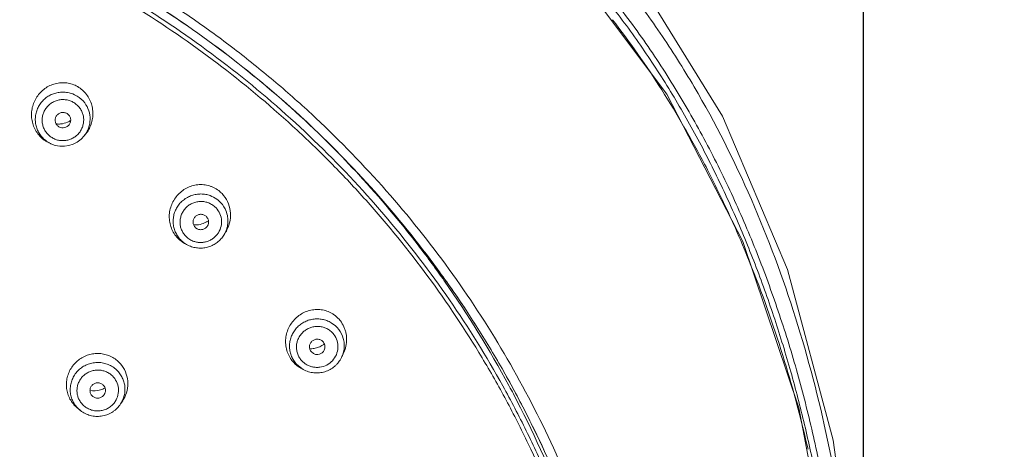
# Model space of a CAD drawing. Units: millimetres. Extents: x 72 to 8980, y -1552 to 626.
# Drawn here: x 7887 to 7932, y 27 to 47 of the extents above; entities that cross this region are included whole.
import ezdxf

# ---------------------------------------------------------------- set-up
doc = ezdxf.new("R2010")
doc.units = ezdxf.units.MM
doc.header["$MEASUREMENT"] = 0
doc.layers.add('Dimensions', color=7, linetype='Continuous')
doc.styles.get("Standard").update_dxf_attribs({"font": 'helr45w_0.ttf'})
doc.dimstyles.get("Standard").update_dxf_attribs({"dimscale": 10, "dimtxt": 2.5, "dimasz": 0.8, "dimexe": 1, "dimexo": 1, "dimgap": 1, "dimtad": 2, "dimtih": 1, "dimtoh": 1, "dimdec": 0, "dimzin": 0, "dimdsep": 46, "dimtxsty": 'Standard', "dimblk": 'DOT', "dimcen": 2, "dimclrd": 1, "dimclre": 1, "dimclrt": 1, "dimadec": 0, "dimazin": 0, "dimtfac": 1, "dimtdec": 0, "dimtofl": 0, "dimtmove": 0, "dimatfit": 3, "dimfxl": 1, "dimtolj": 1, "dimtzin": 0, "dimarcsym": 0})

# ---------------------------------------------------------------- blocks, each defined once
blk = doc.blocks.new('_Dot')
at = {"color": 0, "linetype": 'ByBlock', "lineweight": -2}
blk.add_line((-0.5, 0), (-1, 0), dxfattribs=at)
at = {"color": 0, "linetype": 'ByBlock', "const_width": 0.5}
blk.add_lwpolyline([(-0.25, 0, 1), (0.25, 0, 1)], format="xyb", close=True, dxfattribs=at)
blk = doc.blocks.new('*D10')
at = {"layer": 'Dimensions', "color": 1, "lineweight": -2, "transparency": 16777216}
for p, q in [((7877.222, 66.852), (7981.671, 66.852)), ((7971.671, -144.623), (7971.671, 58.852)), ((7886.221, -152.623), (7981.671, -152.623))]:
    blk.add_line(p, q, dxfattribs=at)
at = {"layer": 'Dimensions', "color": 1, "lineweight": -2, "transparency": 16777216, "xscale": 8, "yscale": 8, "zscale": 8}
for p, rotation in [((7971.671, 66.852), 90), ((7971.671, -152.623), 270)]:
    blk.add_blockref('_Dot', p, dxfattribs=dict(at, rotation=rotation))
at = {"layer": 'Dimensions', "color": 1, "transparency": 16777216, "insert": (8009.545, -33.979), "char_height": 25, "attachment_point": 5}
blk.add_mtext('\\A1;219', dxfattribs=at)
blk = doc.blocks.new('*D11')
at = {"layer": 'Dimensions', "color": 1, "lineweight": -2, "transparency": 16777216}
for p, q in [((7809.061, 17.149), (7809.061, 110.759)), ((7925.38, 17.149), (7925.38, 110.759)), ((7817.061, 100.759), (7917.38, 100.759))]:
    blk.add_line(p, q, dxfattribs=at)
at = {"layer": 'Dimensions', "color": 1, "lineweight": -2, "transparency": 16777216, "xscale": 8, "yscale": 8, "zscale": 8, "rotation": 180}
blk.add_blockref('_Dot', (7809.061, 100.759), dxfattribs=at)
at = {"layer": 'Dimensions', "color": 1, "lineweight": -2, "transparency": 16777216, "xscale": 8, "yscale": 8, "zscale": 8}
blk.add_blockref('_Dot', (7925.38, 100.759), dxfattribs=at)
at = {"layer": 'Dimensions', "color": 1, "transparency": 16777216, "insert": (7867.22, 123.59), "char_height": 25, "attachment_point": 5}
blk.add_mtext('\\A1;116', dxfattribs=at)

msp = doc.modelspace()

# ---------------------------------------------------------------- linework, layer by layer
at = {"linetype": 'Continuous', "lineweight": 13}
for p, q in [((7889.199, 41.83), (7889.227, 41.815)), ((7888.733, 41.117), (7888.631, 41.173)), ((7890.343, 41.419), (7890.418, 41.514)), ((7888.82, 41.074), (7888.734, 41.117)), ((7888.842, 41.064), (7888.82, 41.074)), ((7902.715, 39.64), (7902.696, 39.66)), ((7895.347, 37.288), (7895.421, 37.238)), ((7896.619, 36.958), (7896.698, 37.085)), ((7894.994, 36.509), (7894.896, 36.559)), ((7905.39, 36.452), (7905.356, 36.497)), ((7906.538, 34.889), (7906.527, 34.905)), ((7900.537, 31.719), (7900.643, 31.629)), ((7901.907, 31.448), (7901.987, 31.611)), ((7900.19, 30.915), (7899.906, 31.134)), ((7900.19, 30.915), (7900.078, 30.977)), ((7909.45, 30.166), (7909.437, 30.191)), ((7890.702, 29.725), (7890.723, 29.706)), ((7890.02, 29.193), (7889.945, 29.262)), ((7891.976, 29.364), (7892.073, 29.512)), ((7890.14, 29.094), (7890.021, 29.193)), ((7890.168, 29.07), (7890.14, 29.094))]:
    msp.add_line(p, q, dxfattribs=at)
for points in [[(7925.508, 10.771), (7925.174, 19.362), (7924.012, 27.731), (7921.957, 35.415), (7919.044, 42.306), (7915.351, 48.282), (7910.874, 53.304), (7905.536, 57.422), (7899.334, 60.808), (7892.298, 63.535), (7884.493, 65.517), (7875.977, 66.577), (7867.221, 66.851)], [(7924.64, 12.233), (7924.047, 20.922), (7922.478, 29.194), (7919.951, 36.672), (7916.54, 43.287), (7912.301, 48.949), (7907.155, 53.658), (7901.002, 57.524), (7893.794, 60.661), (7885.622, 62.993), (7876.589, 64.318), (7867.221, 64.686)]]:
    msp.add_lwpolyline(points, dxfattribs=at)
for centre, radius, start, end in [((7889.388, 42.49), 1.314, 58.7998, 60.1162), ((7889.387, 42.488), 1.316, 57.2026, 58.7977), ((7889.382, 42.147), 1.236, 64.9272, 80.3266), ((7889.385, 42.153), 1.229, 58.8033, 64.9155), ((7889.391, 42.163), 1.217, 37.0702, 58.824), ((7889.177, 42.995), 1.047, 293.324, 302.0192), ((7868.02, 7.796), 47.093, 42.5805, 46.8959), ((7889.187, 42.959), 1.01, 263.6745, 275.2208), ((7889.184, 42.978), 1.029, 275.2768, 293.316), ((7889.281, 42.411), 1.448, 321.7115, 330.2617), ((7889.329, 42.324), 1.347, 231.229, 237.3746), ((7889.319, 42.308), 1.327, 237.3803, 238.7981), ((7889.368, 42.191), 1.244, 244.9782, 321.5921), ((7889.362, 42.175), 1.226, 238.7994, 240.8399), ((7889.363, 42.176), 1.228, 240.8404, 243.7874), ((7875.213, 17.697), 48.523, 24.9666, 27.549), ((7868.166, 7.927), 46.898, 37.5324, 42.5496), ((7895.585, 37.578), 1.225, 54.4454, 69.9275), ((7895.59, 37.585), 1.217, 48.281, 54.4309), ((7895.59, 37.917), 1.307, 48.2772, 49.538), ((7895.597, 37.593), 1.205, 26.4171, 48.2987), ((7873.18, 16.742), 50.769, 21.3463, 24.9749), ((7895.328, 38.428), 1.017, 265.9958, 283.0703), ((7895.321, 38.454), 1.044, 283.1417, 298.1447), ((7895.317, 38.462), 1.054, 298.1296, 301.0824), ((7895.313, 38.469), 1.061, 301.0882, 305.1088), ((7895.453, 37.856), 1.465, 328.2706, 338.0243), ((7895.499, 37.734), 1.32, 226.7988, 228.2756), ((7895.497, 37.732), 1.318, 228.2771, 229.3507), ((7895.572, 37.554), 0.931, 228.3526, 241.7716), ((7895.506, 37.743), 1.332, 229.3571, 234.255), ((7895.513, 37.751), 1.342, 234.2525, 239.8204), ((7895.55, 37.588), 1.214, 228.277, 230.3301), ((7895.552, 37.59), 1.217, 230.3316, 234.4313), ((7895.511, 37.748), 1.338, 239.8212, 241.5875), ((7895.561, 37.605), 1.234, 234.4652, 237.5213), ((7895.546, 37.582), 1.207, 234.4354, 237.5355), ((7895.509, 37.745), 1.334, 241.5878, 242.6331), ((7895.562, 37.607), 1.236, 237.5203, 242.6038), ((7895.557, 37.6), 1.228, 237.5398, 242.6595), ((7895.558, 37.599), 1.227, 242.6036, 246.2755), ((7895.573, 37.555), 0.932, 241.7537, 248.4525), ((7868.374, 8.087), 46.635, 35.1036, 37.4625), ((7870.367, 15.636), 53.791, 16.6095, 21.3533), ((7868.494, 8.168), 46.49, 28.275, 35.0826), ((7900.825, 31.974), 1.212, 43.8783, 59.4623), ((7900.831, 31.98), 1.204, 37.6736, 43.863), ((7900.825, 32.307), 1.303, 37.6699, 38.8441), ((7900.837, 31.985), 1.196, 15.695, 37.6833), ((7900.671, 32.263), 1.469, 333.693, 345.1706), ((7890.967, 30.299), 1.328, 45.6337, 47.0396), ((7900.717, 32.126), 1.314, 216.1299, 217.6682), ((7900.715, 32.125), 1.311, 217.6699, 218.8516), ((7900.727, 32.135), 1.327, 218.8627, 235.8172), ((7900.774, 31.968), 1.204, 217.6736, 223.863), ((7900.715, 32.119), 1.307, 235.8651, 240.8344), ((7866.486, 14.444), 57.851, 12.86627, 16.64243), ((7890.964, 29.963), 0.923, 45.6378, 51.7328), ((7890.961, 30.008), 1.217, 45.6378, 51.7328), ((7868.718, 8.293), 46.234, 27.7425, 28.2352), ((7890.794, 30.987), 1.03, 259.2069, 285.7277), ((7890.789, 31.002), 1.046, 285.7367, 297.9996), ((7890.895, 30.284), 1.408, 326.8016, 333.9325), ((7890.891, 30.228), 1.352, 213.5873, 224.2812), ((7890.875, 30.213), 1.33, 224.2938, 225.6322), ((7890.934, 29.976), 0.923, 225.6378, 231.7328), ((7890.908, 30.012), 1.197, 222.7854, 225.6301), ((7890.92, 30.024), 1.214, 225.6333, 227.6687), ((7890.922, 30.025), 1.217, 227.6689, 229.9924), ((7890.933, 30.04), 1.235, 231.7572, 234.8618)]:
    msp.add_arc(centre, radius, start, end, dxfattribs=at)
for points, knots in [([(7867.221, 66.204), (7869.174, 66.199), (7872.105, 66.144), (7876.004, 65.908), (7878.921, 65.633), (7881.824, 65.248), (7885.664, 64.574), (7890.392, 63.403), (7895.907, 61.515), (7900.333, 59.532), (7903.719, 57.671), (7906.163, 56.13), (7908.105, 54.713), (7909.59, 53.499), (7910.666, 52.547), (7911.701, 51.554), (7913.023, 50.177), (7914.571, 48.362), (7916.261, 46.057), (7918.292, 42.842), (7920.435, 38.598), (7922.416, 33.26), (7923.849, 27.756), (7924.626, 23.082), (7925.029, 19.313), (7925.301, 15.523), (7925.373, 12.671), (7925.374, 10.768)], [0, 0, 0, 0, 0.0636, 0.0954, 0.127192, 0.158972, 0.190726, 0.254105, 0.317316, 0.380316, 0.411725, 0.44306, 0.474327, 0.489933, 0.505516, 0.521077, 0.536621, 0.567662, 0.598654, 0.629611, 0.69139, 0.753065, 0.81467, 0.876296, 0.907153, 0.938052, 1, 1, 1, 1]), ([(7867.221, 65.116), (7869.112, 65.116), (7872.894, 65.045), (7878.553, 64.646), (7884.165, 63.849), (7889.673, 62.564), (7894.149, 61.111), (7897.632, 59.714), (7900.184, 58.542), (7902.666, 57.237), (7905.065, 55.794), (7906.978, 54.465), (7908.445, 53.324), (7909.511, 52.428), (7910.541, 51.493), (7911.533, 50.52), (7912.485, 49.511), (7913.701, 48.118), (7915.12, 46.295), (7916.668, 43.999), (7918.065, 41.61), (7919.315, 39.146), (7920.425, 36.617), (7921.398, 34.035), (7922.239, 31.409), (7922.951, 28.746), (7923.541, 26.054), (7924.014, 23.339), (7924.379, 20.605), (7924.729, 16.94), (7924.852, 14.179), (7924.884, 12.337)], [0, 0, 0, 0, 0.063538, 0.127049, 0.190483, 0.253769, 0.316873, 0.348368, 0.37981, 0.411199, 0.442533, 0.473791, 0.489396, 0.504985, 0.520558, 0.536114, 0.551654, 0.567182, 0.598206, 0.629199, 0.660167, 0.691104, 0.722013, 0.752898, 0.783766, 0.814619, 0.845469, 0.876326, 0.907203, 0.938106, 1, 1, 1, 1]), ([(7867.221, 64.814), (7868.068, 64.815), (7869.761, 64.8), (7872.301, 64.73), (7874.838, 64.605), (7877.371, 64.414), (7879.896, 64.147), (7881.99, 63.854), (7883.657, 63.574), (7885.316, 63.261), (7887.377, 62.809), (7889.824, 62.172), (7892.242, 61.442), (7894.627, 60.62), (7897.752, 59.4), (7900.791, 57.979), (7903.705, 56.337), (7905.814, 54.99), (7907.835, 53.52), (7909.431, 52.187), (7910.646, 51.056), (7911.818, 49.884), (7913.203, 48.344), (7914.736, 46.392), (7916.143, 44.349), (7917.426, 42.228), (7918.589, 40.042), (7919.637, 37.8), (7920.574, 35.512), (7921.402, 33.183), (7922.124, 30.821), (7922.744, 28.431), (7923.44, 25.214), (7923.822, 22.772), (7924.021, 21.139)], [0, 0, 0, 0, 0.031738, 0.063474, 0.095205, 0.126926, 0.158634, 0.19032, 0.206153, 0.221978, 0.2536, 0.285182, 0.316723, 0.348221, 0.379675, 0.442422, 0.473724, 0.504971, 0.53616, 0.567288, 0.582832, 0.598363, 0.629385, 0.660373, 0.691334, 0.722276, 0.753197, 0.784095, 0.814971, 0.845827, 0.876667, 0.907498, 0.938327, 1, 1, 1, 1]), ([(7915.607, 10.567), (7915.523, 12.062), (7915.21, 15.046), (7914.463, 18.721), (7913.655, 21.608), (7912.706, 24.456), (7911.264, 27.93), (7909.138, 31.917), (7906.637, 35.689), (7903.782, 39.213), (7901.13, 41.916), (7898.861, 43.922), (7897.086, 45.348), (7895.245, 46.69), (7892.705, 48.364), (7889.382, 50.232), (7885.897, 51.783), (7883.029, 52.826), (7880.112, 53.736), (7876.387, 54.617), (7871.839, 55.258), (7868.778, 55.405), (7867.249, 55.408)], [0, 0, 0, 0, 0.061803, 0.123635, 0.154579, 0.185542, 0.247519, 0.309595, 0.371785, 0.434099, 0.496544, 0.527823, 0.559136, 0.59048, 0.621854, 0.684673, 0.747599, 0.779105, 0.810629, 0.873709, 0.936853, 1, 1, 1, 1]), ([(7915.154, 10.536), (7915.074, 12.019), (7914.846, 14.24), (7914.328, 17.166), (7913.668, 20.066), (7912.581, 23.629), (7911.155, 27.073), (7909.818, 29.738), (7908.719, 31.69), (7907.527, 33.588), (7905.816, 36.043), (7903.456, 38.959), (7900.3, 42.178), (7896.847, 45.09), (7893.128, 47.668), (7889.176, 49.891), (7885.026, 51.737), (7880.717, 53.19), (7876.286, 54.238), (7871.774, 54.87), (7868.738, 55.011), (7867.221, 55.011)], [0, 0, 0, 0, 0.061805, 0.092726, 0.123657, 0.185548, 0.247525, 0.278559, 0.309619, 0.340709, 0.371828, 0.434143, 0.496588, 0.559163, 0.621865, 0.684685, 0.747611, 0.810626, 0.873707, 0.936852, 1, 1, 1, 1]), ([(7867.221, 55.004), (7868.738, 55.004), (7871.774, 54.863), (7876.286, 54.231), (7880.717, 53.184), (7885.027, 51.73), (7889.176, 49.885), (7893.129, 47.663), (7896.848, 45.084), (7900.301, 42.173), (7903.456, 38.955), (7906.286, 35.459), (7908.764, 31.716), (7910.869, 27.76), (7912.581, 23.627), (7913.885, 19.354), (7914.769, 14.98), (7915.074, 12.02), (7915.154, 10.538)], [0, 0, 0, 0, 0.063159, 0.126316, 0.189408, 0.252432, 0.315367, 0.378194, 0.440902, 0.503482, 0.565929, 0.628245, 0.690435, 0.75251, 0.814483, 0.87637, 0.938198, 1, 1, 1, 1]), ([(7867.538, 54.607), (7869.081, 54.597), (7871.396, 54.472), (7874.458, 54.087), (7877.496, 53.557), (7881.239, 52.625), (7884.873, 51.342), (7887.694, 50.112), (7889.761, 49.091), (7891.775, 47.973), (7894.381, 46.358), (7897.484, 44.11), (7900.924, 41.071), (7904.047, 37.721), (7906.823, 34.089), (7908.827, 30.856), (7910.232, 28.166), (7911.184, 26.101), (7912.033, 23.993), (7913.023, 21.134), (7913.799, 18.207), (7914.355, 15.236), (7914.661, 12.99), (7914.855, 10.733), (7914.909, 9.224), (7914.918, 8.469)], [0, 0, 0, 0, 0.063168, 0.094763, 0.126342, 0.189433, 0.252454, 0.28394, 0.315399, 0.346831, 0.378233, 0.440925, 0.503487, 0.565915, 0.628211, 0.690383, 0.721435, 0.752461, 0.783462, 0.814442, 0.876328, 0.907258, 0.938178, 0.969091, 1, 1, 1, 1]), ([(7867.537, 54.407), (7869.026, 54.397), (7871.259, 54.28), (7874.214, 53.92), (7877.149, 53.424), (7880.766, 52.553), (7884.286, 51.352), (7887.023, 50.202), (7889.032, 49.246), (7890.993, 48.198), (7893.535, 46.684), (7896.573, 44.576), (7899.398, 42.195), (7901.513, 40.142), (7903.525, 37.996), (7905.844, 35.144), (7907.88, 32.088), (7909.328, 29.541), (7910.651, 26.932), (7912.067, 23.561), (7913.372, 19.376), (7914.269, 15.091), (7914.591, 12.19), (7914.682, 10.736)], [0, 0, 0, 0, 0.063147, 0.094732, 0.126302, 0.189378, 0.252388, 0.283869, 0.315326, 0.346756, 0.378159, 0.440858, 0.503431, 0.534678, 0.565892, 0.628208, 0.690401, 0.721462, 0.752497, 0.814476, 0.876372, 0.938206, 1, 1, 1, 1]), ([(7914.089, 46.639), (7914.878, 45.622), (7916.356, 43.512), (7917.639, 41.279), (7918.234, 40.139)], [0, 0, 0, 0, 0.500283, 1, 1, 1, 1]), ([(7888.486, 41.274), (7888.418, 41.329), (7888.292, 41.452), (7888.142, 41.669), (7888.036, 41.91), (7887.976, 42.167), (7887.964, 42.431), (7888, 42.692), (7888.082, 42.942), (7888.207, 43.173), (7888.37, 43.377), (7888.567, 43.549), (7888.791, 43.682), (7889.036, 43.77), (7889.293, 43.812), (7889.554, 43.803), (7889.808, 43.744), (7889.968, 43.673), (7890.043, 43.629)], [0, 0, 0, 0, 0.062759, 0.125568, 0.188436, 0.251371, 0.314289, 0.377146, 0.439891, 0.502481, 0.564885, 0.627112, 0.6892, 0.751215, 0.813212, 0.875289, 0.937586, 1, 1, 1, 1]), ([(7890.1, 43.595), (7890.175, 43.546), (7890.316, 43.434), (7890.49, 43.227), (7890.621, 42.991), (7890.704, 42.733), (7890.738, 42.465), (7890.722, 42.196), (7890.657, 41.934), (7890.583, 41.77), (7890.539, 41.693)], [0, 0, 0, 0, 0.124739, 0.249885, 0.375074, 0.500316, 0.625501, 0.750525, 0.875363, 1, 1, 1, 1]), ([(7888.726, 41.126), (7888.666, 41.162), (7888.552, 41.245), (7888.405, 41.398), (7888.287, 41.573), (7888.201, 41.766), (7888.15, 41.971), (7888.136, 42.182), (7888.159, 42.392), (7888.217, 42.596), (7888.311, 42.786), (7888.435, 42.958), (7888.588, 43.107), (7888.764, 43.227), (7888.958, 43.316), (7889.165, 43.37), (7889.378, 43.389), (7889.52, 43.377), (7889.589, 43.365)], [0, 0, 0, 0, 0.062402, 0.124809, 0.187042, 0.249187, 0.311322, 0.373472, 0.435683, 0.497992, 0.560424, 0.622991, 0.685686, 0.748491, 0.81135, 0.87426, 0.937225, 1, 1, 1, 1]), ([(7888.892, 41.336), (7888.84, 41.368), (7888.742, 41.441), (7888.641, 41.554), (7888.574, 41.656), (7888.518, 41.763), (7888.468, 41.906), (7888.443, 42.087), (7888.455, 42.269), (7888.502, 42.445), (7888.583, 42.609), (7888.695, 42.755), (7888.833, 42.876), (7888.992, 42.968), (7889.167, 43.028), (7889.319, 43.049), (7889.441, 43.048), (7889.563, 43.036), (7889.711, 42.997), (7889.822, 42.945), (7889.874, 42.913)], [0, 0, 0, 0, 0.062347, 0.124723, 0.155869, 0.186976, 0.249063, 0.311167, 0.373325, 0.435592, 0.497998, 0.560553, 0.623253, 0.686058, 0.748929, 0.811783, 0.843237, 0.874687, 0.9375, 1, 1, 1, 1]), ([(7889.874, 42.913), (7889.925, 42.882), (7890.023, 42.808), (7890.125, 42.695), (7890.192, 42.594), (7890.248, 42.487), (7890.298, 42.343), (7890.322, 42.163), (7890.311, 41.981), (7890.263, 41.804), (7890.182, 41.64), (7890.071, 41.495), (7889.932, 41.374), (7889.773, 41.281), (7889.599, 41.221), (7889.447, 41.2), (7889.324, 41.201), (7889.203, 41.214), (7889.054, 41.252), (7888.944, 41.305), (7888.892, 41.336)], [0, 0, 0, 0, 0.062347, 0.124723, 0.155869, 0.186976, 0.249063, 0.311167, 0.373325, 0.435592, 0.497998, 0.560553, 0.623253, 0.686058, 0.748929, 0.811783, 0.843237, 0.874687, 0.9375, 1, 1, 1, 1]), ([(7890.362, 42.897), (7890.441, 42.792), (7890.566, 42.553), (7890.627, 42.155), (7890.567, 41.824), (7890.458, 41.582), (7890.384, 41.471), (7890.343, 41.419)], [0, 0, 0, 0, 0.249476, 0.498778, 0.74852, 0.874134, 1, 1, 1, 1]), ([(7889.567, 42.42), (7889.528, 42.443), (7889.461, 42.467), (7889.37, 42.473), (7889.302, 42.463), (7889.237, 42.441), (7889.177, 42.406), (7889.125, 42.361), (7889.083, 42.306), (7889.053, 42.245), (7889.035, 42.179), (7889.031, 42.111), (7889.04, 42.043), (7889.062, 41.978), (7889.109, 41.9), (7889.16, 41.853), (7889.199, 41.83)], [0, 0, 0, 0, 0.124852, 0.187841, 0.250776, 0.31368, 0.376562, 0.439333, 0.501976, 0.564468, 0.626807, 0.689043, 0.751191, 0.813376, 0.875731, 1, 1, 1, 1]), ([(7889.658, 41.912), (7889.673, 41.931), (7889.699, 41.973), (7889.724, 42.042), (7889.735, 42.114), (7889.73, 42.187), (7889.709, 42.258), (7889.663, 42.343), (7889.608, 42.395), (7889.567, 42.42)], [0, 0, 0, 0, 0.125642, 0.250922, 0.375955, 0.500767, 0.625573, 0.750677, 1, 1, 1, 1]), ([(7889.227, 41.814), (7889.263, 41.797), (7889.34, 41.774), (7889.461, 41.781), (7889.573, 41.827), (7889.633, 41.881), (7889.658, 41.912)], [0, 0, 0, 0, 0.250026, 0.50035, 0.750451, 1, 1, 1, 1]), ([(7894.596, 36.772), (7894.53, 36.833), (7894.411, 36.97), (7894.276, 37.206), (7894.191, 37.465), (7894.156, 37.736), (7894.174, 38.009), (7894.242, 38.273), (7894.357, 38.519), (7894.514, 38.74), (7894.709, 38.927), (7894.934, 39.074), (7895.182, 39.177), (7895.445, 39.229), (7895.712, 39.23), (7895.931, 39.186), (7896.099, 39.125), (7896.259, 39.047), (7896.371, 38.97), (7896.439, 38.912)], [0, 0, 0, 0, 0.062635, 0.125528, 0.188524, 0.25164, 0.314791, 0.377871, 0.440798, 0.503507, 0.565952, 0.628126, 0.690067, 0.751869, 0.813628, 0.875471, 0.906523, 0.93767, 1, 1, 1, 1]), ([(7894.742, 36.682), (7894.69, 36.728), (7894.593, 36.831), (7894.477, 37.007), (7894.394, 37.201), (7894.346, 37.406), (7894.334, 37.617), (7894.359, 37.827), (7894.42, 38.029), (7894.516, 38.219), (7894.642, 38.389), (7894.797, 38.536), (7894.974, 38.654), (7895.169, 38.741), (7895.377, 38.793), (7895.589, 38.81), (7895.802, 38.79), (7895.939, 38.753), (7896.005, 38.729)], [0, 0, 0, 0, 0.062185, 0.124395, 0.186472, 0.248517, 0.310619, 0.372802, 0.435106, 0.497554, 0.560152, 0.622888, 0.685734, 0.74865, 0.811566, 0.874469, 0.937359, 1, 1, 1, 1]), ([(7896.46, 38.893), (7896.567, 38.798), (7896.751, 38.57), (7896.907, 38.162), (7896.934, 37.725), (7896.865, 37.441), (7896.811, 37.308)], [0, 0, 0, 0, 0.249009, 0.499281, 0.749894, 1, 1, 1, 1]), ([(7894.954, 36.858), (7894.909, 36.899), (7894.827, 36.988), (7894.732, 37.144), (7894.67, 37.315), (7894.648, 37.465), (7894.648, 37.586), (7894.661, 37.706), (7894.698, 37.854), (7894.777, 38.019), (7894.887, 38.165), (7895.024, 38.288), (7895.182, 38.382), (7895.327, 38.434), (7895.447, 38.459), (7895.568, 38.471), (7895.722, 38.465), (7895.9, 38.421), (7896.067, 38.344), (7896.165, 38.272), (7896.211, 38.232)], [0, 0, 0, 0, 0.062155, 0.124364, 0.186427, 0.248468, 0.279561, 0.31068, 0.372941, 0.435367, 0.497962, 0.56071, 0.623574, 0.686493, 0.717993, 0.749481, 0.812305, 0.875034, 0.937689, 1, 1, 1, 1]), ([(7896.211, 38.232), (7896.29, 38.161), (7896.425, 37.99), (7896.526, 37.68), (7896.514, 37.354), (7896.431, 37.152), (7896.374, 37.061)], [0, 0, 0, 0, 0.249999, 0.499478, 0.749235, 1, 1, 1, 1]), ([(7896.677, 38.129), (7896.722, 38.039), (7896.772, 37.892), (7896.801, 37.691), (7896.804, 37.537), (7896.786, 37.385), (7896.738, 37.186), (7896.673, 37.045), (7896.619, 36.958)], [0, 0, 0, 0, 0.249092, 0.374114, 0.499088, 0.624132, 0.749358, 1, 1, 1, 1]), ([(7895.818, 37.803), (7895.784, 37.833), (7895.723, 37.868), (7895.635, 37.89), (7895.566, 37.893), (7895.497, 37.882), (7895.433, 37.859), (7895.373, 37.824), (7895.322, 37.778), (7895.281, 37.723), (7895.251, 37.661), (7895.234, 37.595), (7895.231, 37.527), (7895.241, 37.459), (7895.272, 37.374), (7895.313, 37.318), (7895.347, 37.288)], [0, 0, 0, 0, 0.124502, 0.187389, 0.250294, 0.313243, 0.376239, 0.439176, 0.502012, 0.564694, 0.627192, 0.689533, 0.751713, 0.813854, 0.876094, 1, 1, 1, 1]), ([(7895.88, 37.367), (7895.901, 37.401), (7895.924, 37.458), (7895.934, 37.537), (7895.93, 37.597), (7895.917, 37.655), (7895.885, 37.728), (7895.847, 37.776), (7895.818, 37.803)], [0, 0, 0, 0, 0.250219, 0.375357, 0.500325, 0.625332, 0.750616, 1, 1, 1, 1]), ([(7895.421, 37.238), (7895.44, 37.228), (7895.481, 37.212), (7895.546, 37.199), (7895.611, 37.199), (7895.698, 37.215), (7895.797, 37.264), (7895.858, 37.33), (7895.88, 37.367)], [0, 0, 0, 0, 0.125234, 0.250505, 0.375831, 0.501249, 0.751032, 1, 1, 1, 1]), ([(7895.064, 36.475), (7895.132, 36.445), (7895.273, 36.398), (7895.493, 36.366), (7895.716, 36.374), (7895.934, 36.42), (7896.14, 36.505), (7896.328, 36.625), (7896.491, 36.776), (7896.58, 36.895), (7896.619, 36.957)], [0, 0, 0, 0, 0.124868, 0.249823, 0.374925, 0.500077, 0.625218, 0.750282, 0.875222, 1, 1, 1, 1]), ([(7896.374, 37.061), (7896.345, 37.015), (7896.279, 36.929), (7896.159, 36.818), (7896.022, 36.729), (7895.871, 36.665), (7895.712, 36.628), (7895.548, 36.618), (7895.386, 36.637), (7895.281, 36.668), (7895.231, 36.688)], [0, 0, 0, 0, 0.124606, 0.249484, 0.374576, 0.499797, 0.625049, 0.750209, 0.875178, 1, 1, 1, 1]), ([(7899.656, 31.352), (7899.603, 31.424), (7899.511, 31.58), (7899.423, 31.837), (7899.386, 32.107), (7899.402, 32.379), (7899.468, 32.644), (7899.582, 32.892), (7899.739, 33.114), (7899.933, 33.302), (7900.156, 33.451), (7900.403, 33.556), (7900.663, 33.611), (7900.928, 33.616), (7901.189, 33.568), (7901.395, 33.485), (7901.547, 33.395), (7901.689, 33.289), (7901.784, 33.193), (7901.84, 33.124)], [0, 0, 0, 0, 0.062712, 0.125768, 0.188996, 0.25238, 0.315798, 0.379106, 0.442189, 0.50496, 0.567359, 0.629385, 0.691096, 0.752619, 0.814091, 0.875689, 0.906648, 0.937726, 1, 1, 1, 1]), ([(7899.821, 31.232), (7899.778, 31.288), (7899.703, 31.406), (7899.622, 31.6), (7899.576, 31.806), (7899.567, 32.016), (7899.594, 32.225), (7899.658, 32.427), (7899.756, 32.615), (7899.884, 32.784), (7900.04, 32.929), (7900.219, 33.045), (7900.415, 33.13), (7900.623, 33.18), (7900.836, 33.195), (7901.048, 33.173), (7901.253, 33.115), (7901.38, 33.054), (7901.441, 33.018)], [0, 0, 0, 0, 0.061979, 0.12403, 0.186011, 0.248031, 0.310178, 0.372467, 0.434924, 0.497548, 0.560322, 0.62321, 0.686163, 0.749126, 0.812019, 0.874828, 0.937562, 1, 1, 1, 1]), ([(7900.072, 31.367), (7900.035, 31.415), (7899.971, 31.518), (7899.907, 31.688), (7899.878, 31.867), (7899.885, 32.018), (7899.907, 32.137), (7899.942, 32.253), (7900.006, 32.392), (7900.114, 32.539), (7900.249, 32.664), (7900.406, 32.76), (7900.579, 32.825), (7900.731, 32.85), (7900.853, 32.852), (7900.974, 32.842), (7901.124, 32.808), (7901.291, 32.734), (7901.44, 32.628), (7901.524, 32.54), (7901.56, 32.492)], [0, 0, 0, 0, 0.06198, 0.124069, 0.186087, 0.248165, 0.279305, 0.310488, 0.37292, 0.435548, 0.498347, 0.561269, 0.624251, 0.687215, 0.718707, 0.750168, 0.812881, 0.875441, 0.937893, 1, 1, 1, 1]), ([(7901.856, 33.103), (7901.921, 33.019), (7902.003, 32.881), (7902.079, 32.681), (7902.131, 32.473), (7902.151, 32.204), (7902.119, 31.991), (7902.091, 31.887)], [0, 0, 0, 0, 0.248188, 0.373296, 0.498583, 0.749201, 1, 1, 1, 1]), ([(7901.56, 32.492), (7901.625, 32.408), (7901.726, 32.215), (7901.767, 31.891), (7901.694, 31.572), (7901.514, 31.297), (7901.252, 31.098), (7900.989, 31.015), (7900.772, 31.005), (7900.61, 31.025), (7900.454, 31.072), (7900.358, 31.121), (7900.312, 31.15)], [0, 0, 0, 0, 0.123898, 0.247786, 0.372094, 0.497081, 0.622655, 0.748463, 0.811543, 0.874508, 0.937314, 1, 1, 1, 1]), ([(7901.095, 32.14), (7901.067, 32.176), (7901.014, 32.222), (7900.931, 32.259), (7900.864, 32.274), (7900.795, 32.276), (7900.727, 32.265), (7900.663, 32.241), (7900.604, 32.205), (7900.553, 32.158), (7900.513, 32.103), (7900.484, 32.041), (7900.468, 31.974), (7900.465, 31.906), (7900.479, 31.817), (7900.51, 31.754), (7900.537, 31.719)], [0, 0, 0, 0, 0.124089, 0.186808, 0.249603, 0.312517, 0.375559, 0.438615, 0.501626, 0.564512, 0.627214, 0.689725, 0.752019, 0.814197, 0.876393, 1, 1, 1, 1]), ([(7900.877, 31.914), (7900.813, 31.889), (7900.68, 31.853), (7900.543, 31.844), (7900.475, 31.846)], [0, 0, 0, 0, 0.500458, 1, 1, 1, 1]), ([(7901.141, 32.061), (7901.121, 32.045), (7901.039, 31.987), (7900.948, 31.941), (7900.877, 31.914)], [0, 0, 0, 0, 0.250935, 1, 1, 1, 1]), ([(7901.13, 31.78), (7901.144, 31.809), (7901.164, 31.87), (7901.169, 31.966), (7901.146, 32.059), (7901.114, 32.115), (7901.095, 32.14)], [0, 0, 0, 0, 0.250701, 0.500605, 0.750695, 1, 1, 1, 1]), ([(7901.988, 32.308), (7902.008, 32.238), (7902.035, 32.092), (7902.034, 31.871), (7901.993, 31.653), (7901.94, 31.515), (7901.907, 31.448)], [0, 0, 0, 0, 0.249063, 0.499055, 0.749252, 1, 1, 1, 1]), ([(7889.765, 29.48), (7889.719, 29.549), (7889.639, 29.697), (7889.563, 29.936), (7889.532, 30.186), (7889.546, 30.438), (7889.606, 30.683), (7889.709, 30.914), (7889.852, 31.124), (7890.029, 31.304), (7890.236, 31.451), (7890.466, 31.558), (7890.67, 31.612), (7890.837, 31.632), (7891.004, 31.638), (7891.213, 31.616), (7891.455, 31.545), (7891.678, 31.43), (7891.811, 31.328), (7891.872, 31.271)], [0, 0, 0, 0, 0.062215, 0.124419, 0.186721, 0.249161, 0.31172, 0.374394, 0.437161, 0.499973, 0.562787, 0.625549, 0.688224, 0.719554, 0.750855, 0.813278, 0.875582, 0.937864, 1, 1, 1, 1]), ([(7900.19, 30.915), (7900.263, 30.874), (7900.418, 30.808), (7900.665, 30.757), (7900.917, 30.757), (7901.165, 30.807), (7901.397, 30.906), (7901.571, 31.026), (7901.693, 31.14), (7901.802, 31.267), (7901.87, 31.374), (7901.907, 31.448)], [0, 0, 0, 0, 0.124695, 0.249618, 0.37472, 0.499912, 0.6251, 0.750195, 0.812766, 0.875288, 1, 1, 1, 1]), ([(7900.643, 31.629), (7900.684, 31.606), (7900.777, 31.577), (7900.898, 31.589), (7900.985, 31.627), (7901.044, 31.667), (7901.094, 31.719), (7901.119, 31.759), (7901.13, 31.78)], [0, 0, 0, 0, 0.248894, 0.498742, 0.624398, 0.749938, 0.875156, 1, 1, 1, 1]), ([(7890.03, 29.198), (7889.978, 29.254), (7889.886, 29.374), (7889.784, 29.578), (7889.722, 29.797), (7889.706, 29.986), (7889.715, 30.136), (7889.738, 30.286), (7889.793, 30.467), (7889.899, 30.67), (7890.041, 30.849), (7890.214, 31), (7890.413, 31.117), (7890.63, 31.195), (7890.858, 31.233), (7891.05, 31.229), (7891.202, 31.205), (7891.35, 31.167), (7891.527, 31.094), (7891.656, 31.011), (7891.715, 30.964)], [0, 0, 0, 0, 0.062199, 0.124315, 0.186269, 0.248205, 0.279235, 0.310288, 0.372425, 0.434733, 0.49724, 0.559937, 0.622801, 0.685773, 0.748793, 0.811758, 0.843246, 0.874717, 0.937534, 1, 1, 1, 1]), ([(7891.896, 31.249), (7891.997, 31.15), (7892.17, 30.917), (7892.306, 30.506), (7892.31, 30.071), (7892.223, 29.794), (7892.16, 29.665)], [0, 0, 0, 0, 0.24909, 0.498632, 0.748917, 1, 1, 1, 1]), ([(7900.312, 31.15), (7900.266, 31.179), (7900.179, 31.244), (7900.105, 31.324), (7900.072, 31.367)], [0, 0, 0, 0, 0.501398, 1, 1, 1, 1]), ([(7890.288, 29.316), (7890.247, 29.357), (7890.171, 29.446), (7890.086, 29.599), (7890.031, 29.766), (7890.009, 29.94), (7890.021, 30.115), (7890.067, 30.284), (7890.144, 30.443), (7890.25, 30.584), (7890.381, 30.703), (7890.532, 30.796), (7890.699, 30.859), (7890.874, 30.89), (7891.052, 30.889), (7891.226, 30.854), (7891.39, 30.788), (7891.49, 30.724), (7891.536, 30.687)], [0, 0, 0, 0, 0.06218, 0.12436, 0.186355, 0.248297, 0.310308, 0.372431, 0.434725, 0.497215, 0.559903, 0.622764, 0.685742, 0.748776, 0.811761, 0.874673, 0.937513, 1, 1, 1, 1]), ([(7891.609, 30.623), (7891.683, 30.55), (7891.807, 30.38), (7891.895, 30.077), (7891.877, 29.763), (7891.794, 29.569), (7891.738, 29.482)], [0, 0, 0, 0, 0.250338, 0.499847, 0.749441, 1, 1, 1, 1]), ([(7891.813, 30.879), (7891.862, 30.83), (7891.952, 30.726), (7892.059, 30.548), (7892.133, 30.355), (7892.173, 30.152), (7892.177, 29.945), (7892.146, 29.741), (7892.08, 29.544), (7892.014, 29.422), (7891.976, 29.364)], [0, 0, 0, 0, 0.12512, 0.250306, 0.375147, 0.499807, 0.62453, 0.749415, 0.874547, 1, 1, 1, 1]), ([(7891.196, 30.214), (7891.164, 30.245), (7891.105, 30.284), (7891.017, 30.309), (7890.949, 30.316), (7890.88, 30.309), (7890.814, 30.289), (7890.753, 30.256), (7890.7, 30.213), (7890.656, 30.16), (7890.624, 30.1), (7890.604, 30.035), (7890.597, 29.968), (7890.604, 29.9), (7890.63, 29.814), (7890.669, 29.756), (7890.702, 29.725)], [0, 0, 0, 0, 0.124654, 0.187658, 0.250685, 0.313743, 0.376818, 0.439793, 0.50262, 0.565246, 0.627651, 0.689874, 0.751931, 0.813962, 0.876122, 1, 1, 1, 1]), ([(7891.243, 29.784), (7891.264, 29.817), (7891.288, 29.872), (7891.3, 29.949), (7891.298, 30.008), (7891.287, 30.065), (7891.259, 30.138), (7891.224, 30.187), (7891.196, 30.214)], [0, 0, 0, 0, 0.250083, 0.375108, 0.499997, 0.624977, 0.750303, 1, 1, 1, 1]), ([(7890.722, 29.706), (7890.76, 29.675), (7890.85, 29.627), (7891.001, 29.619), (7891.144, 29.672), (7891.216, 29.743), (7891.243, 29.784)], [0, 0, 0, 0, 0.249672, 0.500183, 0.750725, 1, 1, 1, 1]), ([(7914.921, 8.471), (7914.921, 9.394), (7914.865, 11.242), (7914.612, 14.004), (7914.193, 16.746), (7913.413, 20.363), (7912.028, 24.791), (7910.499, 28.175), (7909.637, 29.815)], [0, 0, 0, 0, 0.124829, 0.249678, 0.374567, 0.499514, 0.749539, 1, 1, 1, 1]), ([(7891.976, 29.364), (7891.931, 29.295), (7891.852, 29.198), (7891.729, 29.086), (7891.596, 28.987), (7891.412, 28.89), (7891.171, 28.819), (7890.922, 28.797), (7890.714, 28.82), (7890.554, 28.862), (7890.399, 28.921), (7890.29, 28.983), (7890.222, 29.03)], [0, 0, 0, 0, 0.124614, 0.187088, 0.24962, 0.374655, 0.499811, 0.624991, 0.750067, 0.812621, 0.875151, 1, 1, 1, 1]), ([(7891.738, 29.482), (7891.703, 29.427), (7891.621, 29.325), (7891.469, 29.2), (7891.293, 29.109), (7891.102, 29.057), (7890.905, 29.044), (7890.709, 29.073), (7890.524, 29.141), (7890.413, 29.211), (7890.362, 29.251)], [0, 0, 0, 0, 0.124427, 0.249276, 0.374478, 0.499879, 0.625277, 0.75051, 0.875596, 1, 1, 1, 1])]:
    msp.add_open_spline(points, degree=3, knots=knots, dxfattribs=at)

# ---------------------------------------------------------------- dimensions: what is measured, and where the dimension line sits
at = {"layer": 'Dimensions'}
dim = msp.add_linear_dim(base=(7925.38, 100.759), p1=(7809.061, 7.149), p2=(7925.38, 7.149), dimstyle='Standard', dxfattribs=at)
dim.commit()
dim.dimension.update_dxf_attribs({"geometry": '*D11', "text_midpoint": (7867.22, 123.59)})
dim = msp.add_linear_dim(base=(7971.671, 66.852), p1=(7876.221, -152.623), p2=(7867.222, 66.852), angle=90, dimstyle='Standard', dxfattribs=at)
dim.commit()
dim.dimension.update_dxf_attribs({"geometry": '*D10', "text_midpoint": (7971.671, -33.979), "dimtype": 160})

doc.saveas('drawing.dxf')
